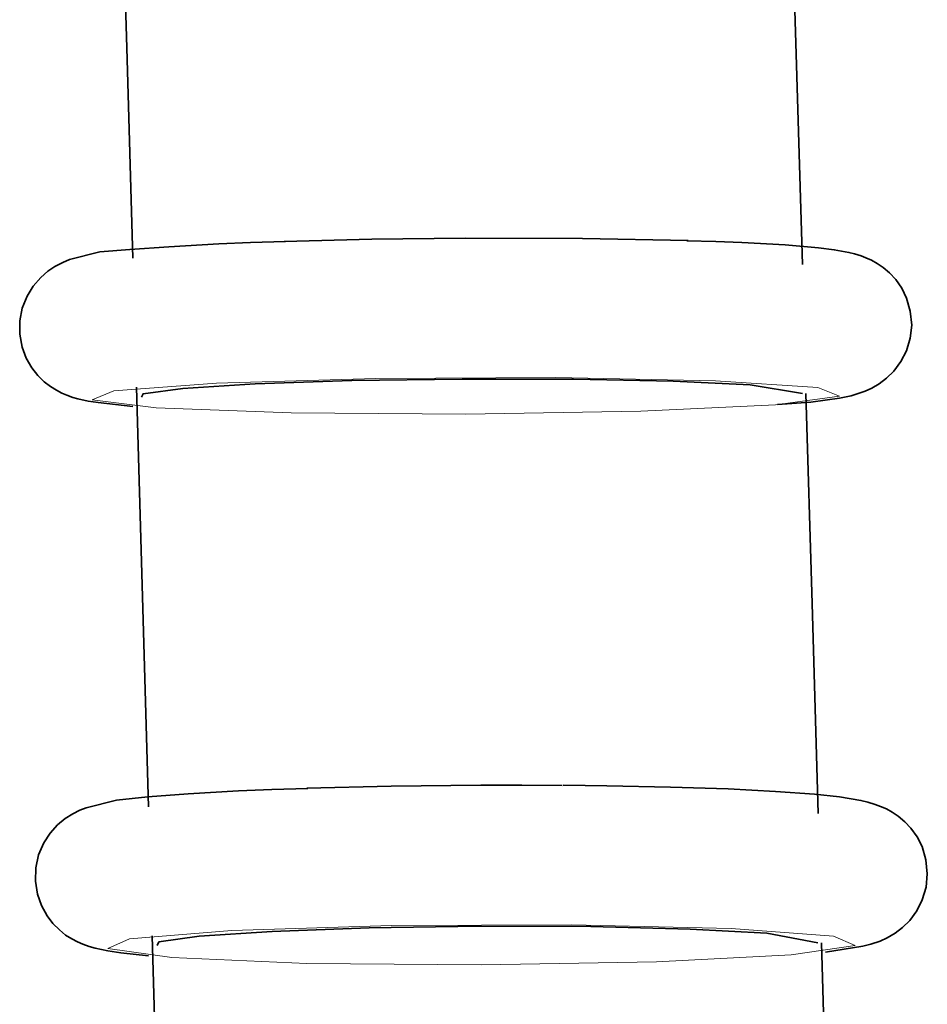
# Model space of a CAD drawing. Units: centimetres. Extents: x -8.8 to 9.4, y -8.8 to 7.9.
# Drawn here: x -6.2 to -6, y -5.4 to -5.1 of the extents above; entities that cross this region are included whole.
import ezdxf

# ---------------------------------------------------------------- set-up
doc = ezdxf.new("R2010")
doc.units = ezdxf.units.CM
doc.header["$MEASUREMENT"] = 0
doc.layers.add('layer 1', color=7, linetype='Continuous')

msp = doc.modelspace()

# ---------------------------------------------------------------- linework, layer by layer
at = {"layer": 'layer 1', "lineweight": 35}
for points, knots in [([(-6.22136, -5.09702), (-6.22136, -5.09702), (-6.21986, -5.14725), (-6.21986, -5.14725), (-6.21986, -5.14725), (-6.21986, -5.14725), (-6.21842, -5.19752), (-6.21842, -5.19752)], [0, 0, 0, 0, 0.5, 0.5, 0.5, 0.5, 1, 1, 1, 1]), ([(-6.05829, -5.199), (-6.05829, -5.199), (-6.05978, -5.14877), (-6.05978, -5.14877), (-6.05978, -5.14877), (-6.05978, -5.14877), (-6.06126, -5.09853), (-6.06126, -5.09853)], [0, 0, 0, 0, 0.5, 0.5, 0.5, 0.5, 1, 1, 1, 1]), ([(-6.18223, -5.1935), (-6.18223, -5.1935), (-6.16127, -5.19297), (-6.16127, -5.19297), (-6.16127, -5.19297), (-6.16127, -5.19297), (-6.1389, -5.19272), (-6.1389, -5.19272)], [0, 0, 0, 0, 0.5, 0.5, 0.5, 0.5, 1, 1, 1, 1]), ([(-6.1389, -5.19272), (-6.1389, -5.19272), (-6.11083, -5.19283), (-6.11083, -5.19283), (-6.11083, -5.19283), (-6.11083, -5.19283), (-6.08556, -5.19332), (-6.08556, -5.19332)], [0, 0, 0, 0, 0.5, 0.5, 0.5, 0.5, 1, 1, 1, 1]), ([(-6.18191, -5.19354), (-6.18191, -5.19354), (-6.19023, -5.19378), (-6.19023, -5.19378), (-6.19023, -5.19378), (-6.19023, -5.19378), (-6.19783, -5.19406), (-6.19783, -5.19406), (-6.19783, -5.19406), (-6.19783, -5.19406), (-6.20977, -5.19477), (-6.20977, -5.19477), (-6.20977, -5.19477), (-6.20977, -5.19477), (-6.21913, -5.19544), (-6.21913, -5.19544), (-6.21913, -5.19544), (-6.21913, -5.19544), (-6.22626, -5.196), (-6.22626, -5.196), (-6.22626, -5.196), (-6.22626, -5.196), (-6.23353, -5.19787), (-6.23353, -5.19787), (-6.23353, -5.19787), (-6.23353, -5.19787), (-6.23517, -5.19854), (-6.23517, -5.19854), (-6.23517, -5.19854), (-6.23517, -5.19854), (-6.23704, -5.19953), (-6.23704, -5.19953), (-6.23704, -5.19953), (-6.23704, -5.19953), (-6.23871, -5.20066), (-6.23871, -5.20066), (-6.23871, -5.20066), (-6.23871, -5.20066), (-6.24043, -5.20211), (-6.24043, -5.20211), (-6.24043, -5.20211), (-6.24043, -5.20211), (-6.24219, -5.20419), (-6.24219, -5.20419), (-6.24219, -5.20419), (-6.24219, -5.20419), (-6.24369, -5.20659), (-6.24369, -5.20659), (-6.24369, -5.20659), (-6.24369, -5.20659), (-6.24482, -5.20945), (-6.24482, -5.20945), (-6.24482, -5.20945), (-6.24482, -5.20945), (-6.24541, -5.21251), (-6.24541, -5.21251), (-6.24541, -5.21251), (-6.24541, -5.21251), (-6.24545, -5.21569), (-6.24545, -5.21569), (-6.24545, -5.21569), (-6.24545, -5.21569), (-6.24489, -5.21879), (-6.24489, -5.21879), (-6.24489, -5.21879), (-6.24489, -5.21879), (-6.24389, -5.2214), (-6.24389, -5.2214), (-6.24389, -5.2214), (-6.24389, -5.2214), (-6.24255, -5.22377), (-6.24255, -5.22377), (-6.24255, -5.22377), (-6.24255, -5.22377), (-6.24115, -5.22553), (-6.24115, -5.22553), (-6.24115, -5.22553), (-6.24115, -5.22553), (-6.23958, -5.22705), (-6.23958, -5.22705), (-6.23958, -5.22705), (-6.23958, -5.22705), (-6.23811, -5.22821), (-6.23811, -5.22821), (-6.23811, -5.22821), (-6.23811, -5.22821), (-6.23667, -5.2291), (-6.23667, -5.2291), (-6.23667, -5.2291), (-6.23667, -5.2291), (-6.23535, -5.2298), (-6.23535, -5.2298), (-6.23535, -5.2298), (-6.23535, -5.2298), (-6.23415, -5.23029), (-6.23415, -5.23029), (-6.23415, -5.23029), (-6.23415, -5.23029), (-6.23275, -5.23079), (-6.23275, -5.23079), (-6.23275, -5.23079), (-6.23275, -5.23079), (-6.23152, -5.23114), (-6.23152, -5.23114), (-6.23152, -5.23114), (-6.23152, -5.23114), (-6.22907, -5.23167), (-6.22907, -5.23167), (-6.22907, -5.23167), (-6.22907, -5.23167), (-6.22671, -5.23206), (-6.22671, -5.23206), (-6.22671, -5.23206), (-6.22671, -5.23206), (-6.21839, -5.23294), (-6.21839, -5.23294)], [0, 0, 0, 0, 0.034483, 0.034483, 0.034483, 0.034483, 0.068966, 0.068966, 0.068966, 0.068966, 0.103448, 0.103448, 0.103448, 0.103448, 0.137931, 0.137931, 0.137931, 0.137931, 0.172414, 0.172414, 0.172414, 0.172414, 0.206897, 0.206897, 0.206897, 0.206897, 0.241379, 0.241379, 0.241379, 0.241379, 0.275862, 0.275862, 0.275862, 0.275862, 0.310345, 0.310345, 0.310345, 0.310345, 0.344828, 0.344828, 0.344828, 0.344828, 0.37931, 0.37931, 0.37931, 0.37931, 0.413793, 0.413793, 0.413793, 0.413793, 0.448276, 0.448276, 0.448276, 0.448276, 0.482759, 0.482759, 0.482759, 0.482759, 0.517241, 0.517241, 0.517241, 0.517241, 0.551724, 0.551724, 0.551724, 0.551724, 0.586207, 0.586207, 0.586207, 0.586207, 0.62069, 0.62069, 0.62069, 0.62069, 0.655172, 0.655172, 0.655172, 0.655172, 0.689655, 0.689655, 0.689655, 0.689655, 0.724138, 0.724138, 0.724138, 0.724138, 0.758621, 0.758621, 0.758621, 0.758621, 0.793103, 0.793103, 0.793103, 0.793103, 0.827586, 0.827586, 0.827586, 0.827586, 0.862069, 0.862069, 0.862069, 0.862069, 0.896552, 0.896552, 0.896552, 0.896552, 0.931034, 0.931034, 0.931034, 0.931034, 0.965517, 0.965517, 0.965517, 0.965517, 1, 1, 1, 1]), ([(-6.06422, -5.23252), (-6.06422, -5.23252), (-6.05626, -5.23192), (-6.05626, -5.23192), (-6.05626, -5.23192), (-6.05626, -5.23192), (-6.04944, -5.23097), (-6.04944, -5.23097), (-6.04944, -5.23097), (-6.04944, -5.23097), (-6.04661, -5.23044), (-6.04661, -5.23044), (-6.04661, -5.23044), (-6.04661, -5.23044), (-6.04331, -5.22931), (-6.04331, -5.22931), (-6.04331, -5.22931), (-6.04331, -5.22931), (-6.04169, -5.2286), (-6.04169, -5.2286), (-6.04169, -5.2286), (-6.04169, -5.2286), (-6.03989, -5.22754), (-6.03989, -5.22754), (-6.03989, -5.22754), (-6.03989, -5.22754), (-6.03815, -5.2262), (-6.03815, -5.2262), (-6.03815, -5.2262), (-6.03815, -5.2262), (-6.03643, -5.22454), (-6.03643, -5.22454), (-6.03643, -5.22454), (-6.03643, -5.22454), (-6.03474, -5.22225), (-6.03474, -5.22225), (-6.03474, -5.22225), (-6.03474, -5.22225), (-6.03342, -5.21968), (-6.03342, -5.21968), (-6.03342, -5.21968), (-6.03342, -5.21968), (-6.03251, -5.21668), (-6.03251, -5.21668), (-6.03251, -5.21668), (-6.03251, -5.21668), (-6.03215, -5.21354), (-6.03215, -5.21354), (-6.03215, -5.21354), (-6.03215, -5.21354), (-6.03247, -5.21022), (-6.03247, -5.21022), (-6.03247, -5.21022), (-6.03247, -5.21022), (-6.0334, -5.20705), (-6.0334, -5.20705), (-6.0334, -5.20705), (-6.0334, -5.20705), (-6.03451, -5.20472), (-6.03451, -5.20472), (-6.03451, -5.20472), (-6.03451, -5.20472), (-6.03596, -5.20264), (-6.03596, -5.20264), (-6.03596, -5.20264), (-6.03596, -5.20264), (-6.03745, -5.20105), (-6.03745, -5.20105), (-6.03745, -5.20105), (-6.03745, -5.20105), (-6.03899, -5.19974), (-6.03899, -5.19974), (-6.03899, -5.19974), (-6.03899, -5.19974), (-6.04042, -5.19876), (-6.04042, -5.19876), (-6.04042, -5.19876), (-6.04042, -5.19876), (-6.04178, -5.19798), (-6.04178, -5.19798), (-6.04178, -5.19798), (-6.04178, -5.19798), (-6.04309, -5.19742), (-6.04309, -5.19742), (-6.04309, -5.19742), (-6.04309, -5.19742), (-6.04425, -5.19696), (-6.04425, -5.19696), (-6.04425, -5.19696), (-6.04425, -5.19696), (-6.04581, -5.1965), (-6.04581, -5.1965), (-6.04581, -5.1965), (-6.04581, -5.1965), (-6.04714, -5.19615), (-6.04714, -5.19615), (-6.04714, -5.19615), (-6.04714, -5.19615), (-6.05067, -5.19551), (-6.05067, -5.19551), (-6.05067, -5.19551), (-6.05067, -5.19551), (-6.05446, -5.19505), (-6.05446, -5.19505), (-6.05446, -5.19505), (-6.05446, -5.19505), (-6.06238, -5.19435), (-6.06238, -5.19435), (-6.06238, -5.19435), (-6.06238, -5.19435), (-6.07273, -5.19378), (-6.07273, -5.19378), (-6.07273, -5.19378), (-6.07273, -5.19378), (-6.07896, -5.19357), (-6.07896, -5.19357), (-6.07896, -5.19357), (-6.07896, -5.19357), (-6.08591, -5.19336), (-6.08591, -5.19336)], [0, 0, 0, 0, 0.033333, 0.033333, 0.033333, 0.033333, 0.066667, 0.066667, 0.066667, 0.066667, 0.1, 0.1, 0.1, 0.1, 0.133333, 0.133333, 0.133333, 0.133333, 0.166667, 0.166667, 0.166667, 0.166667, 0.2, 0.2, 0.2, 0.2, 0.233333, 0.233333, 0.233333, 0.233333, 0.266667, 0.266667, 0.266667, 0.266667, 0.3, 0.3, 0.3, 0.3, 0.333333, 0.333333, 0.333333, 0.333333, 0.366667, 0.366667, 0.366667, 0.366667, 0.4, 0.4, 0.4, 0.4, 0.433333, 0.433333, 0.433333, 0.433333, 0.466667, 0.466667, 0.466667, 0.466667, 0.5, 0.5, 0.5, 0.5, 0.533333, 0.533333, 0.533333, 0.533333, 0.566667, 0.566667, 0.566667, 0.566667, 0.6, 0.6, 0.6, 0.6, 0.633333, 0.633333, 0.633333, 0.633333, 0.666667, 0.666667, 0.666667, 0.666667, 0.7, 0.7, 0.7, 0.7, 0.733333, 0.733333, 0.733333, 0.733333, 0.766667, 0.766667, 0.766667, 0.766667, 0.8, 0.8, 0.8, 0.8, 0.833333, 0.833333, 0.833333, 0.833333, 0.866667, 0.866667, 0.866667, 0.866667, 0.9, 0.9, 0.9, 0.9, 0.933333, 0.933333, 0.933333, 0.933333, 0.966667, 0.966667, 0.966667, 0.966667, 1, 1, 1, 1]), ([(-6.21751, -5.22832), (-6.21751, -5.22832), (-6.2161, -5.27848), (-6.2161, -5.27848), (-6.2161, -5.27848), (-6.2161, -5.27848), (-6.21465, -5.32868), (-6.21465, -5.32868)], [0, 0, 0, 0, 0.5, 0.5, 0.5, 0.5, 1, 1, 1, 1]), ([(-6.21635, -5.23072), (-6.21635, -5.23072), (-6.21595, -5.22994), (-6.21595, -5.22994), (-6.21595, -5.22994), (-6.21595, -5.22994), (-6.20646, -5.22867), (-6.20646, -5.22867), (-6.20646, -5.22867), (-6.20646, -5.22867), (-6.18914, -5.22758), (-6.18914, -5.22758), (-6.18914, -5.22758), (-6.18914, -5.22758), (-6.16599, -5.2268), (-6.16599, -5.2268), (-6.16599, -5.2268), (-6.16599, -5.2268), (-6.13961, -5.22641), (-6.13961, -5.22641), (-6.13961, -5.22641), (-6.13961, -5.22641), (-6.11301, -5.22648), (-6.11301, -5.22648), (-6.11301, -5.22648), (-6.11301, -5.22648), (-6.08917, -5.22694), (-6.08917, -5.22694), (-6.08917, -5.22694), (-6.08917, -5.22694), (-6.07079, -5.22783), (-6.07079, -5.22783), (-6.07079, -5.22783), (-6.07079, -5.22783), (-6.05829, -5.22991), (-6.05829, -5.22991)], [0, 0, 0, 0, 0.111111, 0.111111, 0.111111, 0.111111, 0.222222, 0.222222, 0.222222, 0.222222, 0.333333, 0.333333, 0.333333, 0.333333, 0.444444, 0.444444, 0.444444, 0.444444, 0.555556, 0.555556, 0.555556, 0.555556, 0.666667, 0.666667, 0.666667, 0.666667, 0.777778, 0.777778, 0.777778, 0.777778, 0.888889, 0.888889, 0.888889, 0.888889, 1, 1, 1, 1]), ([(-6.05452, -5.33027), (-6.05452, -5.33027), (-6.05597, -5.28007), (-6.05597, -5.28007), (-6.05597, -5.28007), (-6.05597, -5.28007), (-6.05742, -5.22987), (-6.05742, -5.22987)], [0, 0, 0, 0, 0.5, 0.5, 0.5, 0.5, 1, 1, 1, 1]), ([(-6.17651, -5.32427), (-6.17651, -5.32427), (-6.18515, -5.32456), (-6.18515, -5.32456), (-6.18515, -5.32456), (-6.18515, -5.32456), (-6.19309, -5.32484), (-6.19309, -5.32484), (-6.19309, -5.32484), (-6.19309, -5.32484), (-6.20519, -5.32558), (-6.20519, -5.32558), (-6.20519, -5.32558), (-6.20519, -5.32558), (-6.21478, -5.32632), (-6.21478, -5.32632), (-6.21478, -5.32632), (-6.21478, -5.32632), (-6.22227, -5.32706), (-6.22227, -5.32706), (-6.22227, -5.32706), (-6.22227, -5.32706), (-6.22954, -5.3289), (-6.22954, -5.3289), (-6.22954, -5.3289), (-6.22954, -5.3289), (-6.23105, -5.3295), (-6.23105, -5.3295), (-6.23105, -5.3295), (-6.23105, -5.3295), (-6.23275, -5.33034), (-6.23275, -5.33034), (-6.23275, -5.33034), (-6.23275, -5.33034), (-6.23455, -5.33147), (-6.23455, -5.33147), (-6.23455, -5.33147), (-6.23455, -5.33147), (-6.23637, -5.33299), (-6.23637, -5.33299), (-6.23637, -5.33299), (-6.23637, -5.33299), (-6.23818, -5.33496), (-6.23818, -5.33496), (-6.23818, -5.33496), (-6.23818, -5.33496), (-6.2397, -5.33733), (-6.2397, -5.33733), (-6.2397, -5.33733), (-6.2397, -5.33733), (-6.24092, -5.34019), (-6.24092, -5.34019), (-6.24092, -5.34019), (-6.24092, -5.34019), (-6.2416, -5.34325), (-6.2416, -5.34325), (-6.2416, -5.34325), (-6.2416, -5.34325), (-6.2417, -5.34646), (-6.2417, -5.34646), (-6.2417, -5.34646), (-6.2417, -5.34646), (-6.24121, -5.3496), (-6.24121, -5.3496), (-6.24121, -5.3496), (-6.24121, -5.3496), (-6.24025, -5.35229), (-6.24025, -5.35229), (-6.24025, -5.35229), (-6.24025, -5.35229), (-6.23891, -5.35472), (-6.23891, -5.35472), (-6.23891, -5.35472), (-6.23891, -5.35472), (-6.23751, -5.35655), (-6.23751, -5.35655), (-6.23751, -5.35655), (-6.23751, -5.35655), (-6.23595, -5.35814), (-6.23595, -5.35814), (-6.23595, -5.35814), (-6.23595, -5.35814), (-6.23448, -5.35934), (-6.23448, -5.35934), (-6.23448, -5.35934), (-6.23448, -5.35934), (-6.23299, -5.36026), (-6.23299, -5.36026), (-6.23299, -5.36026), (-6.23299, -5.36026), (-6.23159, -5.361), (-6.23159, -5.361), (-6.23159, -5.361), (-6.23159, -5.361), (-6.23034, -5.36153), (-6.23034, -5.36153), (-6.23034, -5.36153), (-6.23034, -5.36153), (-6.2288, -5.36209), (-6.2288, -5.36209), (-6.2288, -5.36209), (-6.2288, -5.36209), (-6.22742, -5.36248), (-6.22742, -5.36248), (-6.22742, -5.36248), (-6.22742, -5.36248), (-6.22439, -5.36312), (-6.22439, -5.36312), (-6.22439, -5.36312), (-6.22439, -5.36312), (-6.22128, -5.36361), (-6.22128, -5.36361), (-6.22128, -5.36361), (-6.22128, -5.36361), (-6.21465, -5.36432), (-6.21465, -5.36432)], [0, 0, 0, 0, 0.034483, 0.034483, 0.034483, 0.034483, 0.068966, 0.068966, 0.068966, 0.068966, 0.103448, 0.103448, 0.103448, 0.103448, 0.137931, 0.137931, 0.137931, 0.137931, 0.172414, 0.172414, 0.172414, 0.172414, 0.206897, 0.206897, 0.206897, 0.206897, 0.241379, 0.241379, 0.241379, 0.241379, 0.275862, 0.275862, 0.275862, 0.275862, 0.310345, 0.310345, 0.310345, 0.310345, 0.344828, 0.344828, 0.344828, 0.344828, 0.37931, 0.37931, 0.37931, 0.37931, 0.413793, 0.413793, 0.413793, 0.413793, 0.448276, 0.448276, 0.448276, 0.448276, 0.482759, 0.482759, 0.482759, 0.482759, 0.517241, 0.517241, 0.517241, 0.517241, 0.551724, 0.551724, 0.551724, 0.551724, 0.586207, 0.586207, 0.586207, 0.586207, 0.62069, 0.62069, 0.62069, 0.62069, 0.655172, 0.655172, 0.655172, 0.655172, 0.689655, 0.689655, 0.689655, 0.689655, 0.724138, 0.724138, 0.724138, 0.724138, 0.758621, 0.758621, 0.758621, 0.758621, 0.793103, 0.793103, 0.793103, 0.793103, 0.827586, 0.827586, 0.827586, 0.827586, 0.862069, 0.862069, 0.862069, 0.862069, 0.896552, 0.896552, 0.896552, 0.896552, 0.931034, 0.931034, 0.931034, 0.931034, 0.965517, 0.965517, 0.965517, 0.965517, 1, 1, 1, 1]), ([(-6.17675, -5.32424), (-6.17675, -5.32424), (-6.15659, -5.32375), (-6.15659, -5.32375), (-6.15659, -5.32375), (-6.15659, -5.32375), (-6.13514, -5.32353), (-6.13514, -5.32353)], [0, 0, 0, 0, 0.5, 0.5, 0.5, 0.5, 1, 1, 1, 1]), ([(-6.13514, -5.32353), (-6.13514, -5.32353), (-6.12535, -5.3235), (-6.12535, -5.3235), (-6.12535, -5.3235), (-6.12535, -5.3235), (-6.11572, -5.32357), (-6.11572, -5.32357)], [0, 0, 0, 0, 0.5, 0.5, 0.5, 0.5, 1, 1, 1, 1]), ([(-6.05279, -5.36343), (-6.05279, -5.36343), (-6.04383, -5.36202), (-6.04383, -5.36202), (-6.04383, -5.36202), (-6.04383, -5.36202), (-6.04193, -5.36156), (-6.04193, -5.36156), (-6.04193, -5.36156), (-6.04193, -5.36156), (-6.03971, -5.36079), (-6.03971, -5.36079), (-6.03971, -5.36079), (-6.03971, -5.36079), (-6.03801, -5.36001), (-6.03801, -5.36001), (-6.03801, -5.36001), (-6.03801, -5.36001), (-6.0361, -5.35892), (-6.0361, -5.35892), (-6.0361, -5.35892), (-6.0361, -5.35892), (-6.03434, -5.35754), (-6.03434, -5.35754), (-6.03434, -5.35754), (-6.03434, -5.35754), (-6.03262, -5.35585), (-6.03262, -5.35585), (-6.03262, -5.35585), (-6.03262, -5.35585), (-6.03093, -5.35356), (-6.03093, -5.35356), (-6.03093, -5.35356), (-6.03093, -5.35356), (-6.02961, -5.35091), (-6.02961, -5.35091), (-6.02961, -5.35091), (-6.02961, -5.35091), (-6.0287, -5.34788), (-6.0287, -5.34788), (-6.0287, -5.34788), (-6.0287, -5.34788), (-6.02841, -5.3447), (-6.02841, -5.3447), (-6.02841, -5.3447), (-6.02841, -5.3447), (-6.02874, -5.34138), (-6.02874, -5.34138), (-6.02874, -5.34138), (-6.02874, -5.34138), (-6.02968, -5.33821), (-6.02968, -5.33821), (-6.02968, -5.33821), (-6.02968, -5.33821), (-6.03086, -5.33588), (-6.03086, -5.33588), (-6.03086, -5.33588), (-6.03086, -5.33588), (-6.03233, -5.3338), (-6.03233, -5.3338), (-6.03233, -5.3338), (-6.03233, -5.3338), (-6.03382, -5.33225), (-6.03382, -5.33225), (-6.03382, -5.33225), (-6.03382, -5.33225), (-6.03536, -5.33091), (-6.03536, -5.33091), (-6.03536, -5.33091), (-6.03536, -5.33091), (-6.03681, -5.32995), (-6.03681, -5.32995), (-6.03681, -5.32995), (-6.03681, -5.32995), (-6.03819, -5.32918), (-6.03819, -5.32918), (-6.03819, -5.32918), (-6.03819, -5.32918), (-6.03959, -5.32858), (-6.03959, -5.32858), (-6.03959, -5.32858), (-6.03959, -5.32858), (-6.04084, -5.32812), (-6.04084, -5.32812), (-6.04084, -5.32812), (-6.04084, -5.32812), (-6.04263, -5.32756), (-6.04263, -5.32756), (-6.04263, -5.32756), (-6.04263, -5.32756), (-6.0443, -5.32717), (-6.0443, -5.32717), (-6.0443, -5.32717), (-6.0443, -5.32717), (-6.0494, -5.32632), (-6.0494, -5.32632), (-6.0494, -5.32632), (-6.0494, -5.32632), (-6.05541, -5.32569), (-6.05541, -5.32569), (-6.05541, -5.32569), (-6.05541, -5.32569), (-6.06475, -5.32502), (-6.06475, -5.32502), (-6.06475, -5.32502), (-6.06475, -5.32502), (-6.07607, -5.32442), (-6.07607, -5.32442), (-6.07607, -5.32442), (-6.07607, -5.32442), (-6.08984, -5.32396), (-6.08984, -5.32396), (-6.08984, -5.32396), (-6.08984, -5.32396), (-6.10501, -5.32364), (-6.10501, -5.32364), (-6.10501, -5.32364), (-6.10501, -5.32364), (-6.1102, -5.32357), (-6.1102, -5.32357), (-6.1102, -5.32357), (-6.1102, -5.32357), (-6.11552, -5.32353), (-6.11552, -5.32353)], [0, 0, 0, 0, 0.032258, 0.032258, 0.032258, 0.032258, 0.064516, 0.064516, 0.064516, 0.064516, 0.096774, 0.096774, 0.096774, 0.096774, 0.129032, 0.129032, 0.129032, 0.129032, 0.16129, 0.16129, 0.16129, 0.16129, 0.193548, 0.193548, 0.193548, 0.193548, 0.225806, 0.225806, 0.225806, 0.225806, 0.258065, 0.258065, 0.258065, 0.258065, 0.290323, 0.290323, 0.290323, 0.290323, 0.322581, 0.322581, 0.322581, 0.322581, 0.354839, 0.354839, 0.354839, 0.354839, 0.387097, 0.387097, 0.387097, 0.387097, 0.419355, 0.419355, 0.419355, 0.419355, 0.451613, 0.451613, 0.451613, 0.451613, 0.483871, 0.483871, 0.483871, 0.483871, 0.516129, 0.516129, 0.516129, 0.516129, 0.548387, 0.548387, 0.548387, 0.548387, 0.580645, 0.580645, 0.580645, 0.580645, 0.612903, 0.612903, 0.612903, 0.612903, 0.645161, 0.645161, 0.645161, 0.645161, 0.677419, 0.677419, 0.677419, 0.677419, 0.709677, 0.709677, 0.709677, 0.709677, 0.741935, 0.741935, 0.741935, 0.741935, 0.774194, 0.774194, 0.774194, 0.774194, 0.806452, 0.806452, 0.806452, 0.806452, 0.83871, 0.83871, 0.83871, 0.83871, 0.870968, 0.870968, 0.870968, 0.870968, 0.903226, 0.903226, 0.903226, 0.903226, 0.935484, 0.935484, 0.935484, 0.935484, 0.967742, 0.967742, 0.967742, 0.967742, 1, 1, 1, 1]), ([(-6.21261, -5.36188), (-6.21261, -5.36188), (-6.21214, -5.361), (-6.21214, -5.361), (-6.21214, -5.361), (-6.21214, -5.361), (-6.20251, -5.35962), (-6.20251, -5.35962), (-6.20251, -5.35962), (-6.20251, -5.35962), (-6.18509, -5.35846), (-6.18509, -5.35846), (-6.18509, -5.35846), (-6.18509, -5.35846), (-6.16187, -5.35761), (-6.16187, -5.35761), (-6.16187, -5.35761), (-6.16187, -5.35761), (-6.13544, -5.35722), (-6.13544, -5.35722), (-6.13544, -5.35722), (-6.13544, -5.35722), (-6.10889, -5.35733), (-6.10889, -5.35733), (-6.10889, -5.35733), (-6.10889, -5.35733), (-6.08511, -5.35793), (-6.08511, -5.35793), (-6.08511, -5.35793), (-6.08511, -5.35793), (-6.0668, -5.35888), (-6.0668, -5.35888), (-6.0668, -5.35888), (-6.0668, -5.35888), (-6.05456, -5.36121), (-6.05456, -5.36121)], [0, 0, 0, 0, 0.111111, 0.111111, 0.111111, 0.111111, 0.222222, 0.222222, 0.222222, 0.222222, 0.333333, 0.333333, 0.333333, 0.333333, 0.444444, 0.444444, 0.444444, 0.444444, 0.555556, 0.555556, 0.555556, 0.555556, 0.666667, 0.666667, 0.666667, 0.666667, 0.777778, 0.777778, 0.777778, 0.777778, 0.888889, 0.888889, 0.888889, 0.888889, 1, 1, 1, 1]), ([(-6.21376, -5.35955), (-6.21376, -5.35955), (-6.21236, -5.40968), (-6.21236, -5.40968), (-6.21236, -5.40968), (-6.21236, -5.40968), (-6.21097, -5.45981), (-6.21097, -5.45981)], [0, 0, 0, 0, 0.5, 0.5, 0.5, 0.5, 1, 1, 1, 1]), ([(-6.05085, -5.46151), (-6.05085, -5.46151), (-6.05227, -5.41134), (-6.05227, -5.41134), (-6.05227, -5.41134), (-6.05227, -5.41134), (-6.05368, -5.36118), (-6.05368, -5.36118)], [0, 0, 0, 0, 0.5, 0.5, 0.5, 0.5, 1, 1, 1, 1])]:
    msp.add_open_spline(points, degree=3, knots=knots, dxfattribs=at)
at = {"layer": 'layer 1', "lineweight": 5}
for points in [[(-6.13877, -5.23481), (-6.13877, -5.23481), (-6.09692, -5.2341), (-6.09692, -5.2341), (-6.09692, -5.2341), (-6.09692, -5.2341), (-6.06468, -5.23255), (-6.06468, -5.23255), (-6.06468, -5.23255), (-6.06468, -5.23255), (-6.0494, -5.23051), (-6.0494, -5.23051), (-6.0494, -5.23051), (-6.0494, -5.23051), (-6.05459, -5.22843), (-6.05459, -5.22843), (-6.05459, -5.22843), (-6.05459, -5.22843), (-6.07908, -5.22684), (-6.07908, -5.22684), (-6.07908, -5.22684), (-6.07908, -5.22684), (-6.11722, -5.22606), (-6.11722, -5.22606), (-6.11722, -5.22606), (-6.11722, -5.22606), (-6.16029, -5.22627), (-6.16029, -5.22627), (-6.16029, -5.22627), (-6.16029, -5.22627), (-6.19842, -5.22744), (-6.19842, -5.22744), (-6.19842, -5.22744), (-6.19842, -5.22744), (-6.2229, -5.22927), (-6.2229, -5.22927), (-6.2229, -5.22927), (-6.2229, -5.22927), (-6.22809, -5.23139), (-6.22809, -5.23139), (-6.22809, -5.23139), (-6.22809, -5.23139), (-6.21281, -5.23326), (-6.21281, -5.23326), (-6.21281, -5.23326), (-6.21281, -5.23326), (-6.18056, -5.23449), (-6.18056, -5.23449), (-6.18056, -5.23449), (-6.18056, -5.23449), (-6.13877, -5.23481), (-6.13877, -5.23481)], [(-6.135, -5.3665), (-6.135, -5.3665), (-6.09318, -5.36576), (-6.09318, -5.36576), (-6.09318, -5.36576), (-6.09318, -5.36576), (-6.06094, -5.3641), (-6.06094, -5.3641), (-6.06094, -5.3641), (-6.06094, -5.3641), (-6.04567, -5.36188), (-6.04567, -5.36188), (-6.04567, -5.36188), (-6.04567, -5.36188), (-6.05085, -5.35959), (-6.05085, -5.35959), (-6.05085, -5.35959), (-6.05085, -5.35959), (-6.07533, -5.35779), (-6.07533, -5.35779), (-6.07533, -5.35779), (-6.07533, -5.35779), (-6.11348, -5.35687), (-6.11348, -5.35687), (-6.11348, -5.35687), (-6.11348, -5.35687), (-6.15655, -5.35705), (-6.15655, -5.35705), (-6.15655, -5.35705), (-6.15655, -5.35705), (-6.19469, -5.35828), (-6.19469, -5.35828), (-6.19469, -5.35828), (-6.19469, -5.35828), (-6.21916, -5.36026), (-6.21916, -5.36026), (-6.21916, -5.36026), (-6.21916, -5.36026), (-6.22434, -5.36259), (-6.22434, -5.36259), (-6.22434, -5.36259), (-6.22434, -5.36259), (-6.20908, -5.3647), (-6.20908, -5.3647), (-6.20908, -5.3647), (-6.20908, -5.3647), (-6.17682, -5.36611), (-6.17682, -5.36611), (-6.17682, -5.36611), (-6.17682, -5.36611), (-6.135, -5.3665), (-6.135, -5.3665)]]:
    msp.add_open_spline(points, degree=3, knots=[0, 0, 0, 0, 0.076923, 0.076923, 0.076923, 0.076923, 0.153846, 0.153846, 0.153846, 0.153846, 0.230769, 0.230769, 0.230769, 0.230769, 0.307692, 0.307692, 0.307692, 0.307692, 0.384615, 0.384615, 0.384615, 0.384615, 0.461538, 0.461538, 0.461538, 0.461538, 0.538462, 0.538462, 0.538462, 0.538462, 0.615385, 0.615385, 0.615385, 0.615385, 0.692308, 0.692308, 0.692308, 0.692308, 0.769231, 0.769231, 0.769231, 0.769231, 0.846154, 0.846154, 0.846154, 0.846154, 0.923077, 0.923077, 0.923077, 0.923077, 1, 1, 1, 1], dxfattribs=at)

doc.saveas('drawing.dxf')
